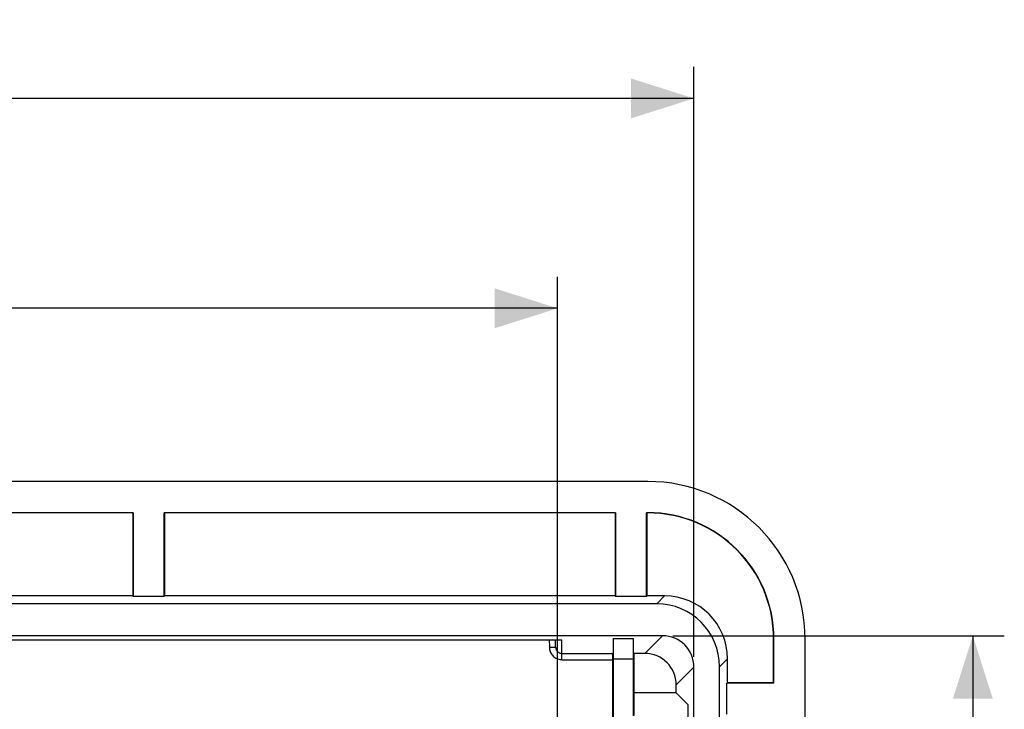
# Model space of a CAD drawing. Units: millimetres. Extents: x -142 to 87, y -37 to 59.
# Drawn here: x 40 to 87, y 26 to 59 of the extents above; entities that cross this region are included whole.
import ezdxf

# ---------------------------------------------------------------- set-up
doc = ezdxf.new("R2010")
doc.units = ezdxf.units.MM
doc.header["$LTSCALE"] = 16.335
doc.layers.get('0').update_dxf_attribs({"linetype": 'CONTINUOUS'})
for name, color, linetype in [('ASSI', 7, 'CONTINUOUS'), ('DRAFT', 7, 'CONTINUOUS'), ('RACCORDO', 7, 'CONTINUOUS')]:
    doc.layers.add(name, color=color, linetype=linetype)
doc.styles.get("Standard").update_dxf_attribs({"font": 'txt', "width": 0.8})
doc.dimstyles.new('DIMSTYLE_1', dxfattribs={"dimtxt": 3, "dimasz": 3, "dimexe": 1.5, "dimexo": 0.5, "dimgap": 0.75, "dimtad": 1, "dimdec": 0, "dimtxsty": 'STANDARD', "dimblk": '_FILLED', "dimblk1": '_FILLED', "dimblk2": '_FILLED', "dimcen": 0.09, "dimadec": 0, "dimazin": 0, "dimtfac": 1, "dimtdec": 0, "dimtofl": 0, "dimtmove": 0, "dimatfit": 3, "dimldrblk": '_FILLED', "dimfxl": 1, "dimtolj": 1, "dimarcsym": 0})
doc.dimstyles.new('DIMSTYLE_2', dxfattribs={"dimtxt": 3, "dimasz": 3, "dimexe": 1.5, "dimexo": 0.5, "dimgap": 0.75, "dimtad": 1, "dimtxsty": 'STANDARD', "dimblk": '_FILLED', "dimblk1": '_FILLED', "dimblk2": '_FILLED', "dimcen": 0.09, "dimadec": 0, "dimazin": 0, "dimtfac": 1, "dimtofl": 0, "dimtmove": 0, "dimatfit": 3, "dimldrblk": '_FILLED', "dimfxl": 1, "dimtolj": 1, "dimarcsym": 0})
doc.dimstyles.new('DIMSTYLE_3', dxfattribs={"dimtxt": 3, "dimasz": 3, "dimexe": 1.5, "dimexo": 0.5, "dimgap": 0.75, "dimtad": 1, "dimdec": 1, "dimtxsty": 'STANDARD', "dimblk": '_FILLED', "dimblk1": '_FILLED', "dimblk2": '_FILLED', "dimcen": 0.09, "dimadec": 0, "dimazin": 0, "dimtfac": 1, "dimtdec": 1, "dimtofl": 0, "dimtmove": 0, "dimatfit": 3, "dimldrblk": '_FILLED', "dimfxl": 1, "dimtolj": 1, "dimarcsym": 0})

# ---------------------------------------------------------------- blocks, each defined once
blk = doc.blocks.new('_FILLED')
at = {"color": 0, "linetype": 'BYBLOCK'}
blk.add_solid([(0, 0), (-1, 0.317), (-1, -0.317)], dxfattribs=at)
blk = doc.blocks.new('*D0')
at = {"color": 7, "linetype": 'CONTINUOUS'}
for p, q in [((71, 29.4), (86.8, 29.4)), ((85.3, 29.4), (85.3, 0)), ((85.3, -29.4), (85.3, 0)), ((71, -29.4), (86.8, -29.4))]:
    blk.add_line(p, q, dxfattribs=at)
at = {"color": 7, "linetype": 'CONTINUOUS', "xscale": 3, "yscale": 3, "zscale": 3}
for p, rotation in [((85.3, 29.4), 90), ((85.3, -29.4), 270)]:
    blk.add_blockref('_FILLED', p, dxfattribs=dict(at, rotation=rotation))
at = {"color": 7, "linetype": 'CONTINUOUS', "insert": (81.55, 0), "char_height": 3, "width": 6.75, "attachment_point": 2, "rotation": 90, "line_spacing_factor": 0.9}
blk.add_mtext('59', dxfattribs=at)
blk = doc.blocks.new('*D2')
at = {"color": 7, "linetype": 'CONTINUOUS'}
for p, q in [((-72, 28.4), (-72, 56.5)), ((72, 28.4), (72, 56.5)), ((-72, 55), (0, 55)), ((72, 55), (0, 55))]:
    blk.add_line(p, q, dxfattribs=at)
at = {"color": 7, "linetype": 'CONTINUOUS', "xscale": 3, "yscale": 3, "zscale": 3, "rotation": 180}
blk.add_blockref('_FILLED', (-72, 55), dxfattribs=at)
at = {"color": 7, "linetype": 'CONTINUOUS', "xscale": 3, "yscale": 3, "zscale": 3}
blk.add_blockref('_FILLED', (72, 55), dxfattribs=at)
at = {"color": 7, "linetype": 'CONTINUOUS', "insert": (0, 58.75), "char_height": 3, "width": 9.64286, "attachment_point": 2, "line_spacing_factor": 0.9}
blk.add_mtext('144', dxfattribs=at)
blk = doc.blocks.new('*D3')
at = {"color": 7, "linetype": 'CONTINUOUS'}
for p, q in [((-65.497, 0.5), (-65.497, 46.5)), ((65.497, 0.5), (65.497, 46.5)), ((-65.497, 45), (0, 45)), ((65.497, 45), (0, 45))]:
    blk.add_line(p, q, dxfattribs=at)
at = {"color": 7, "linetype": 'CONTINUOUS', "xscale": 3, "yscale": 3, "zscale": 3, "rotation": 180}
blk.add_blockref('_FILLED', (-65.497, 45), dxfattribs=at)
at = {"color": 7, "linetype": 'CONTINUOUS', "xscale": 3, "yscale": 3, "zscale": 3}
blk.add_blockref('_FILLED', (65.497, 45), dxfattribs=at)
at = {"color": 7, "linetype": 'CONTINUOUS', "insert": (0, 48.75), "char_height": 3, "width": 8.35714, "attachment_point": 2, "line_spacing_factor": 0.9}
blk.add_mtext('131', dxfattribs=at)

msp = doc.modelspace()

# ---------------------------------------------------------------- linework, layer by layer
at = {"color": 7, "linetype": 'CONTINUOUS'}
for p, q in [((68.15, 28.3), (69.115, 28.3)), ((68.15, 28.3), (68.15, 24.5)), ((69.115, 25.579), (69.115, 28.3))]:
    msp.add_line(p, q, dxfattribs=at)
at = {"layer": 'ASSI', "color": 253, "linetype": 'CONTINUOUS'}
msp.add_line((65.103, 29.212), (65.106, 28.855), dxfattribs=at)
at = {"layer": 'DRAFT', "color": 7, "linetype": 'CONTINUOUS'}
for p, q in [((69.8, 36.75), (-69.8, 36.75)), ((45.264, 35.264), (23.736, 35.264)), ((45.25, 35.25), (23.75, 35.25)), ((45.25, 35.25), (45.264, 35.264)), ((45.25, 35.25), (45.25, 31.3)), ((45.264, 35.264), (45.264, 31.272)), ((68.264, 35.264), (46.736, 35.264)), ((46.736, 31.272), (46.736, 35.264)), ((46.75, 35.25), (46.736, 35.264)), ((68.25, 35.25), (46.75, 35.25)), ((46.75, 35.25), (46.75, 31.3)), ((68.25, 35.25), (68.264, 35.264)), ((68.25, 35.25), (68.25, 31.3)), ((68.264, 35.264), (68.264, 31.272)), ((69.8, 35.264), (69.736, 35.264)), ((69.736, 31.272), (69.736, 35.264)), ((69.75, 35.25), (69.736, 35.264)), ((69.8, 35.25), (69.75, 35.25)), ((69.75, 35.25), (69.75, 31.3)), ((45.25, 31.3), (23.75, 31.3)), ((45.25, 31.3), (45.264, 31.272)), ((46.736, 31.272), (45.264, 31.272)), ((46.75, 31.3), (46.736, 31.272)), ((68.25, 31.3), (46.75, 31.3)), ((68.25, 31.3), (68.264, 31.272)), ((69.736, 31.272), (68.264, 31.272)), ((69.75, 31.3), (69.736, 31.272)), ((68.15, 29.271), (69.115, 29.271)), ((68.15, 29.271), (68.15, 28.3)), ((69.115, 28.3), (69.115, 29.271)), ((75.8, 27.15), (75.8, 29.25)), ((75.814, 27.136), (75.814, 29.25)), ((77.3, -29.25), (77.3, 29.25)), ((69.15, 28.555), (69.115, 28.59)), ((69.15, 25.6), (69.15, 28.555)), ((73.6, 27.15), (73.572, 27.136)), ((75.814, 27.136), (73.572, 27.136)), ((73.572, 25.664), (73.572, 27.136)), ((75.8, 27.15), (73.6, 27.15)), ((75.8, 27.15), (75.814, 27.136)), ((71.155, 26.677), (69.15, 26.677)), ((71.155, 26.677), (71.703, 26.129)), ((71.703, 26.129), (71.703, 25.272))]:
    msp.add_line(p, q, dxfattribs=at)
at = {"layer": 'DRAFT', "color": 253, "linetype": 'CONTINUOUS'}
for p, q in [((69.8, 35.264), (69.8, 35.25)), ((75.814, 29.25), (75.8, 29.25))]:
    msp.add_line(p, q, dxfattribs=at)
at = {"layer": 'DRAFT', "color": 7, "linetype": 'CONTINUOUS'}
for radius in [7.5, 6.014, 6]:
    msp.add_arc((69.8, 29.25), radius, 0, 90, dxfattribs=at)
at = {"layer": 'RACCORDO', "color": 7, "linetype": 'CONTINUOUS'}
for p, q in [((70.602, 31.3), (69.75, 31.3)), ((70.225, 30.923), (-70.225, 30.923)), ((70.5, 29.4), (-70.5, 29.4)), ((26.195, 29.212), (65.676, 29.212)), ((65.406, 28.858), (65.403, 29.212)), ((68.115, 28.26), (68.115, 24.535)), ((68.12, 28.56), (68.15, 28.59)), ((69.655, 28.555), (69.15, 28.555)), ((73.6, 27.15), (73.6, 28.302)), ((72, 7.15), (72, 27.9)), ((73.223, 7.311), (73.223, 27.925)), ((71.155, 26.677), (71.155, 27.055))]:
    msp.add_line(p, q, dxfattribs=at)
at = {"layer": 'RACCORDO', "color": 253, "linetype": 'CONTINUOUS'}
for p, q in [((70.225, 30.923), (70.602, 31.3)), ((65.674, 29.212), (65.7, 29.213)), ((65.676, 29.212), (65.7, 29.213)), ((65.676, 29.212), (65.7, 29.213)), ((65.706, 28.56), (65.7, 29.213)), ((69.655, 28.555), (70.5, 29.4)), ((65.106, 28.855), (65.406, 28.858)), ((65.706, 28.56), (68.12, 28.56)), ((65.706, 28.26), (65.706, 28.56)), ((65.706, 28.26), (68.115, 28.26)), ((73.223, 27.925), (73.6, 28.302)), ((71.155, 27.055), (72, 27.9))]:
    msp.add_line(p, q, dxfattribs=at)
msp.add_lwpolyline([(65.106, 28.855), (65.109, 28.802), (65.116, 28.751), (65.128, 28.7), (65.144, 28.651), (65.164, 28.603), (65.188, 28.557), (65.216, 28.514), (65.248, 28.472), (65.283, 28.434), (65.322, 28.399), (65.364, 28.368), (65.408, 28.34), (65.454, 28.316), (65.502, 28.296), (65.552, 28.28), (65.602, 28.269), (65.653, 28.263), (65.706, 28.26)], dxfattribs=at)
at = {"layer": 'RACCORDO', "color": 7, "linetype": 'CONTINUOUS'}
msp.add_lwpolyline([(65.406, 28.858), (65.407, 28.832), (65.411, 28.806), (65.417, 28.78), (65.425, 28.756), (65.435, 28.732), (65.447, 28.709), (65.461, 28.687), (65.477, 28.666), (65.495, 28.647), (65.514, 28.63), (65.535, 28.614), (65.557, 28.6), (65.58, 28.588), (65.604, 28.578), (65.629, 28.57), (65.654, 28.565), (65.68, 28.561), (65.706, 28.56)], dxfattribs=at)
for centre, major_axis, ratio, start_param, end_param in [((70.598, 28.298), (2.124, 2.124), 0.998783, -0.784789, 0.784789), ((70.221, 27.921), (2.124, 2.124), 0.998783, -0.784789, 0.784789), ((70.5, 27.9), (1.061, 1.061), 0.999695, -0.785246, 0.785246), ((68.12, 28.26), (0, 0.3), 0.017455, 6.300639, 7.853982), ((69.655, 27.055), (1.061, 1.061), 0.999695, -0.785246, 0.785246)]:
    msp.add_ellipse(centre, major_axis=major_axis, ratio=ratio, start_param=start_param, end_param=end_param, dxfattribs=at)

# ---------------------------------------------------------------- dimensions: what is measured, and where the dimension line sits
at = {"color": 7, "linetype": 'CONTINUOUS'}
for base, p1, p2, angle, dimstyle, picture, middle in [((-72, 55), (72, 27.9), (-72, 27.9), 180, 'DIMSTYLE_2', '*D2', (0, 55)), ((-65.497, 45), (65.497, 0), (-65.497, 0), 180, 'DIMSTYLE_3', '*D3', (0, 45)), ((85.3, -29.4), (70.5, 29.4), (70.5, -29.4), 270, 'DIMSTYLE_1', '*D0', (85.3, 0))]:
    dim = msp.add_linear_dim(base=base, p1=p1, p2=p2, angle=angle, dimstyle=dimstyle, dxfattribs=at)
    dim.commit()
    dim.dimension.update_dxf_attribs({"geometry": picture, "text_midpoint": middle, "dimtype": 160})

doc.saveas('drawing.dxf')
